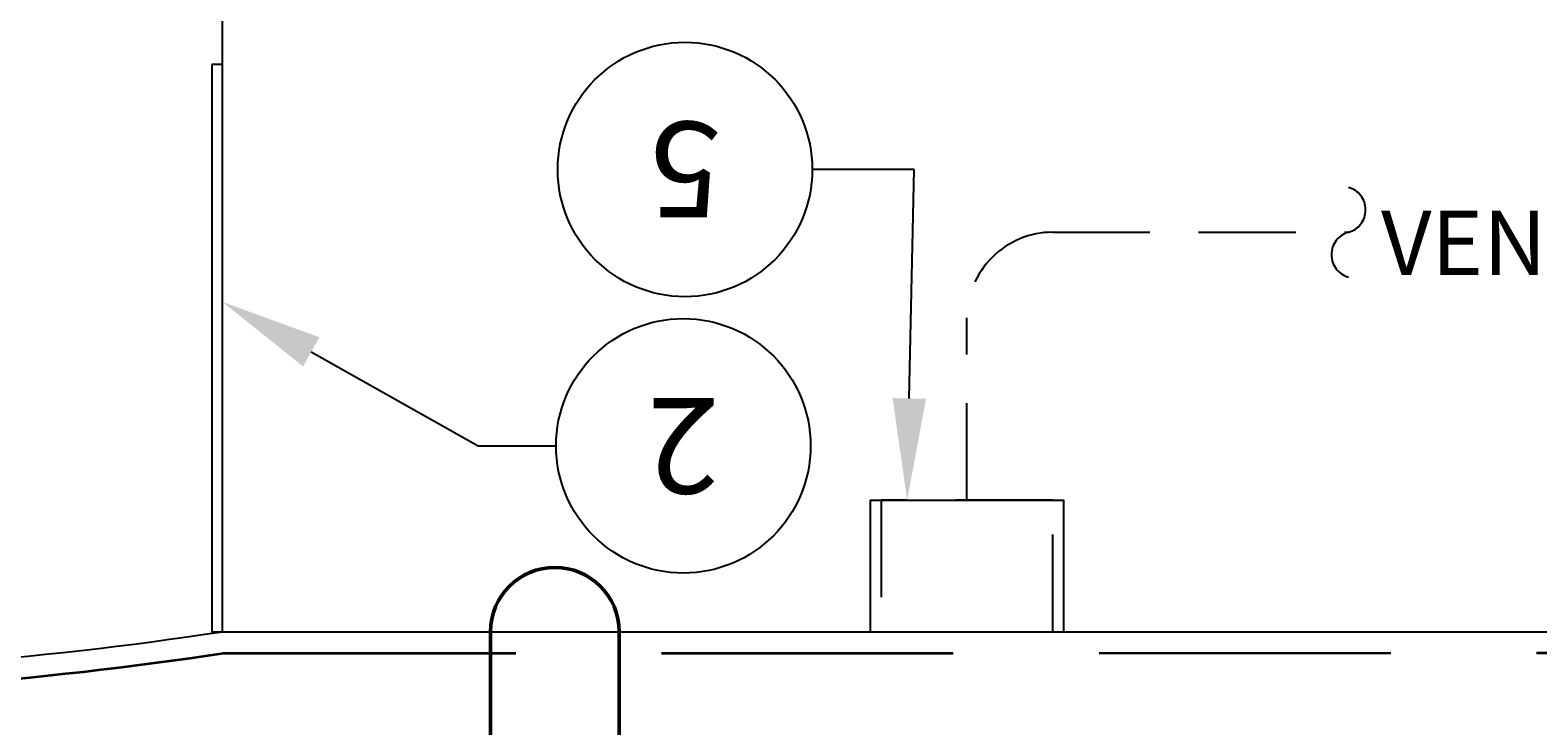
# Model space of a CAD drawing. Extents: x -1672 to -1252, y -14 to 530.
# Drawn here: x -1554 to -1515, y 323 to 341 of the extents above; entities that cross this region are included whole.
import ezdxf
from ezdxf import colors
from ezdxf.entities.mleader import LeaderData, LeaderLine
from ezdxf.enums import TextEntityAlignment as Align
from ezdxf.math import Vec2, Vec3

# ---------------------------------------------------------------- set-up
doc = ezdxf.new("R2010")
doc.units = 0
doc.header["$LTSCALE"] = 10
doc.header["$MEASUREMENT"] = 0
doc.linetypes.add('DASHED', pattern=[0.2067, 0.1654, -0.0413])
doc.linetypes.add('HIDDEN', pattern=[0.375, 0.25, -0.125])
doc.layers.get('0').update_dxf_attribs({"linetype": 'CONTINUOUS'})
for name, color, linetype in [('DIM', 1, 'CONTINUOUS'), ('Hatch', 5, 'CONTINUOUS'), ('PIPING-STD', 3, 'CONTINUOUS'), ('Tank', 6, 'CONTINUOUS')]:
    doc.layers.add(name, color=color, linetype=linetype)
doc.layers.add('Hidden (ANSI)', color=7, linetype='DASHED', lineweight=35)
doc.layers.add('Visible (ANSI)', color=7, linetype='CONTINUOUS', lineweight=50)
doc.styles.add('SIMPLEX', font='SIMPLEX', dxfattribs={"width": 0.8})
doc.styles.get("Standard").update_dxf_attribs({"font": 'SIMPLEX.SHX'})

# ---------------------------------------------------------------- blocks, each defined once
blk = doc.blocks.new('_TagCircle')
at = {"color": 0, "linetype": 'ByBlock', "lineweight": -2, "transparency": 16777216}
blk.add_circle((0, 0), 0.125, dxfattribs=at)
at = {"layer": 'DIM', "color": 0, "transparency": 16777216, "style": 'SIMPLEX'}
blk.add_attdef('TAGNUMBER', text='', height=0.09375, dxfattribs=at).set_placement((0, -0.046875), align=Align.CENTER)

msp = doc.modelspace()

# ---------------------------------------------------------------- linework, layer by layer
at = {"layer": 'Hatch', "linetype": 'Continuous'}
msp.add_lwpolyline([(-1549.3197, 337.9832), (-1549.3197, 354.4426)], dxfattribs=at)
at = {"layer": 'Hidden (ANSI)', "color": 9, "linetype": 'HIDDEN', "ltscale": 3, "true_color": 0xc7c8ca}
msp.add_line((-1549.2798, 324.6973), (-1481.0489, 324.704), dxfattribs=at)
at = {"layer": 'Hidden (ANSI)', "color": 9, "linetype": 'Continuous', "ltscale": 3, "true_color": 0xc7c8ca}
msp.add_arc((-1563.9278, 421.4982), 97.9029, 261.369895, 278.630105, dxfattribs=at)
at = {"layer": 'PIPING-STD', "color": 9, "linetype": 'HIDDEN', "true_color": 0xc7c8ca}
msp.add_lwpolyline([(-1530.1777, 328.6322), (-1530.1777, 333.3214, -0.4142136), (-1527.9727, 335.5264), (-1520.3681, 335.5264)], format="xyb", dxfattribs=at)
at = {"layer": 'PIPING-STD', "linetype": 'Continuous'}
msp.add_lwpolyline([(-1532.6583, 325.2485), (-1532.6583, 328.6322), (-1527.6971, 328.6322), (-1527.6971, 325.2485)], dxfattribs=at)
at = {"layer": 'PIPING-STD', "color": 9, "linetype": 'HIDDEN'}
msp.add_lwpolyline([(-1527.9727, 325.2485), (-1527.9727, 328.6322), (-1532.3827, 328.6322), (-1532.3827, 325.2485)], dxfattribs=at)
at = {"layer": 'PIPING-STD', "color": 9, "linetype": 'HIDDEN', "true_color": 0xc7c8ca}
for centre, start, end in [((-1520.5254, 336.1028), 285.26475, 74.73769), ((-1520.2107, 334.95), 105.26475, 254.73769)]:
    msp.add_arc(centre, 0.5975, start, end, dxfattribs=at)
at = {"layer": 'Tank'}
msp.add_line((-1549.5953, 325.2485), (-1480.9647, 325.2485), dxfattribs=at)
msp.add_lwpolyline([(-1549.5953, 339.8455), (-1549.5953, 325.2485), (-1549.3197, 325.2485), (-1549.3197, 339.8455)], close=True, dxfattribs=at)
msp.add_arc((-1563.9278, 421.4982), 97.3519, 261.369895, 278.630105, dxfattribs=at)
at = {"layer": 'Visible (ANSI)', "color": 9, "true_color": 0xc7c8ca}
msp.add_lwpolyline([(-1539.1216, 325.2485), (-1539.1216, 231.536, -1), (-1542.4291, 231.536), (-1542.4291, 325.2485, -1)], format="xyb", close=True, dxfattribs=at)

# ---------------------------------------------------------------- texts
at = {"layer": 'PIPING-STD', "color": 9, "true_color": 0xc7c8ca, "insert": (-1513.9215, 336.079), "char_height": 1.65375, "width": 30.014707, "attachment_point": 3, "style": 'SIMPLEX'}
msp.add_mtext('VENT', dxfattribs=at)

# ---------------------------------------------------------------- leaders
at = {"layer": 'DIM'}
ml = msp.add_multileader_block('Standard', dxfattribs=at)
ml.set_content('_TagCircle', color=256, scale=26.1835802)
ml.set_attribute('TAGNUMBER', '5', width=0)
ml.set_leader_properties()
ml.build(insert=Vec2(0, 0))
ml.multileader.update_dxf_attribs({"text_right_attachment_type": 6, "dogleg_length": 2, "arrow_head_size": 2.6184})
ctx = ml.context
ctx.base_point, ctx.char_height, ctx.arrow_head_size, ctx.landing_gap_size, ctx.plane_origin = Vec3(-1540.701, 337.1411), 0.2357, 2.6184, 0.1178, Vec3(-1529.6907, 345.758)
ctx.right_attachment, ctx.text_align_type = 6, 2
notes = []
notes.append((ctx, [(0, (1, 1, 0), (-1531.5367, 337.1411), (-1, 0), 2.6184, [(0, [(-1531.7163, 328.6322)], 0, [])])]))
ctx.block.insert, ctx.block.rotation = Vec3(-1537.4281, 337.1411), 3.1415927
ml = msp.add_multileader_block('Standard', dxfattribs=at)
ml.set_content('_TagCircle', color=256, scale=26.1835802)
ml.set_attribute('TAGNUMBER', '2', width=0)
ml.set_leader_properties()
ml.build(insert=Vec2(0, 0))
ml.multileader.update_dxf_attribs({"text_right_attachment_type": 6, "dogleg_length": 2, "arrow_head_size": 2.6184})
ctx = ml.context
ctx.base_point, ctx.char_height, ctx.arrow_head_size, ctx.landing_gap_size, ctx.plane_origin = Vec3(-1540.7434, 330.0304), 0.2357, 2.6184, 0.1178, Vec3(-1527.6516, 341.1205)
ctx.right_attachment, ctx.text_align_type = 6, 2
notes.append((ctx, [(1, (1, 1, 0), (-1542.7434, 330.0304), (1, 0), 2, [(0, [(-1549.3197, 333.7338)], 0, [])])]))
ctx.block.insert, ctx.block.rotation = Vec3(-1537.4705, 330.0304), 3.1415927
for ctx, leaders in notes:
    for number, flags, end, landing, length, lines in leaders:
        leader = LeaderData()
        leader.index, (leader.has_last_leader_line, leader.has_dogleg_vector, leader.attachment_direction) = number, flags
        leader.last_leader_point, leader.dogleg_vector, leader.dogleg_length = Vec3(end), Vec3(landing), length
        for number, points, colour, breaks in lines:
            line = LeaderLine()
            line.index, line.vertices, line.color, line.breaks = number, Vec3.list(points), colors.encode_raw_color(colour), breaks
            leader.lines.append(line)
        ctx.leaders.append(leader)

doc.saveas('drawing.dxf')
